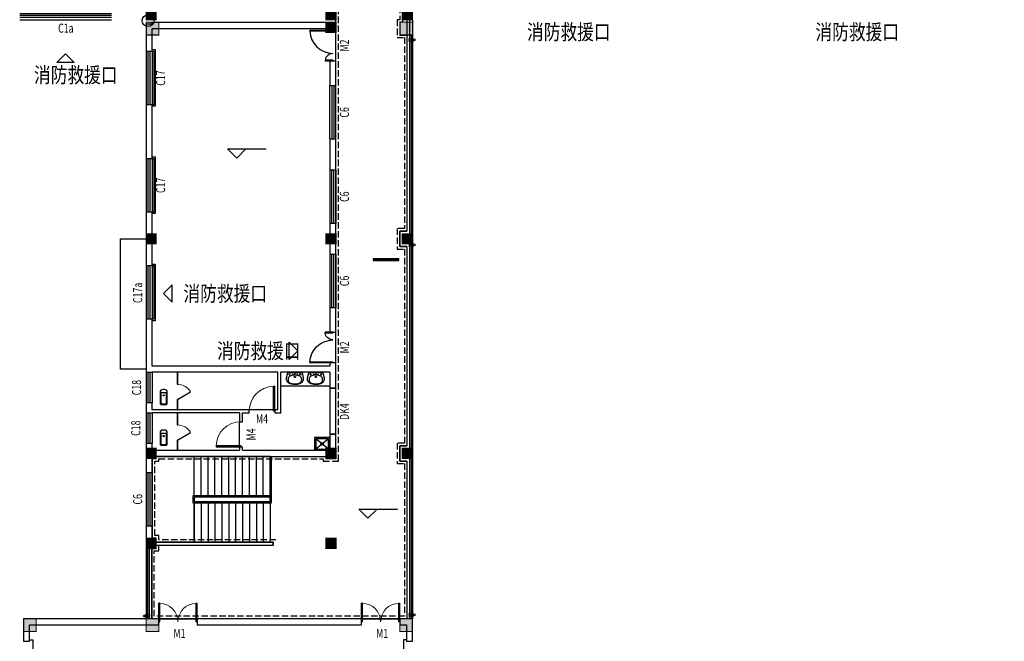
# Model space of a CAD drawing. Extents: x -131526 to 444524, y 7 to 299214.
# Drawn here: x 134023 to 172593, y 161514 to 185854 of the extents above; entities that cross this region are included whole.
import ezdxf

# ---------------------------------------------------------------- set-up
doc = ezdxf.new("R2010")
doc.units = 0
doc.header["$LTSCALE"] = 1000
doc.header["$MEASUREMENT"] = 0
doc.linetypes.add('DASH', pattern=[0.35, 0.25, -0.1])
doc.layers.get('0').update_dxf_attribs({"color": 251})
for name, color, linetype in [('02', 251, 'Continuous'), ('04', 251, 'Continuous'), ('147', 251, 'Continuous'), ('8', 251, 'Continuous'), ('A-灯具', 1, 'Continuous'), ('DIM_ELEV', 251, 'Continuous'), ('DIM_IDEN', 251, 'Continuous'), ('DIM_SYMB', 251, 'Continuous'), ('LATRINE', 251, 'Continuous'), ('LVTRY', 251, 'Continuous'), ('STAIR', 251, 'Continuous'), ('WALL', 251, 'Continuous'), ('WINDOW', 251, 'Continuous'), ('WINDOW_TEXT', 251, 'Continuous'), ('建筑总说明', 251, 'Continuous'), ('柱', 251, 'Continuous'), ('柱涂实', 251, 'Continuous')]:
    doc.layers.add(name, color=color, linetype=linetype)
doc.styles.add('_HZTXT', font='tssdeng.shx', dxfattribs={"width": 0.8, "bigfont": 'tssdchn.shx'})
doc.styles.add('_TCH_WINDOW', font='SIMPLEX', dxfattribs={"height": 3.5, "bigfont": 'GBCBIG'})

# ---------------------------------------------------------------- blocks, each defined once
blk = doc.blocks.new('dgth')
at = {"layer": '柱', "const_width": 42}
for points in [[(521519, 160424), (521519, 160824), (521119, 160824), (521119, 160424)], [(528559, 160424), (528559, 160824), (528159, 160824), (528159, 160424)], [(531559, 160424), (531559, 160824), (531159, 160824), (531159, 160424)], [(521619, 159824), (521619, 160324), (521119, 160324), (521119, 159824)], [(528559, 159924), (528559, 160324), (528159, 160324), (528159, 159924)], [(531559, 159824), (531559, 160324), (531059, 160324), (531059, 159824)], [(521519, 151644), (521519, 152044), (521119, 152044), (521119, 151644)], [(528559, 151644), (528559, 152044), (528159, 152044), (528159, 151644)], [(531559, 151644), (531559, 152044), (531159, 152044), (531159, 151644)], [(521519, 143244), (521519, 143644), (521119, 143644), (521119, 143244)], [(528559, 143244), (528559, 143644), (528159, 143644), (528159, 143244)], [(531559, 143244), (531559, 143644), (531159, 143644), (531159, 143244)], [(521519, 139724), (521519, 140124), (521119, 140124), (521119, 139724)], [(528559, 139724), (528559, 140124), (528159, 140124), (528159, 139724)], [(516819, 136464), (516819, 136964), (516319, 136964), (516319, 136464)], [(521619, 136464), (521619, 136964), (521119, 136964), (521119, 136464)], [(531559, 136464), (531559, 136964), (531059, 136964), (531059, 136464)]]:
    blk.add_lwpolyline(points, close=True, dxfattribs=at)
at = {"layer": '柱涂实'}
for points in [[(521519, 160424), (521519, 160824), (521119, 160424), (521119, 160824)], [(528559, 160424), (528559, 160824), (528159, 160424), (528159, 160824)], [(531559, 160424), (531559, 160824), (531159, 160424), (531159, 160824)], [(521619, 159824), (521619, 160324), (521119, 159824), (521119, 160324)], [(528559, 159924), (528559, 160324), (528159, 159924), (528159, 160324)], [(531559, 159824), (531559, 160324), (531059, 159824), (531059, 160324)], [(521519, 151644), (521519, 152044), (521119, 151644), (521119, 152044)], [(528559, 151644), (528559, 152044), (528159, 151644), (528159, 152044)], [(531559, 151644), (531559, 152044), (531159, 151644), (531159, 152044)], [(521519, 143244), (521519, 143644), (521119, 143244), (521119, 143644)], [(528559, 143244), (528559, 143644), (528159, 143244), (528159, 143644)], [(531559, 143244), (531559, 143644), (531159, 143244), (531159, 143644)], [(521519, 139724), (521519, 140124), (521119, 139724), (521119, 140124)], [(528559, 139724), (528559, 140124), (528159, 139724), (528159, 140124)], [(516819, 136464), (516819, 136964), (516319, 136464), (516319, 136964)], [(521619, 136464), (521619, 136964), (521119, 136464), (521119, 136964)], [(531559, 136464), (531559, 136964), (531059, 136464), (531059, 136964)]]:
    blk.add_solid(points, dxfattribs=at)
blk = doc.blocks.new('$TCHSYS$WIN2D')
for p, q in [((-0.5, 0.5), (0.5, 0.5)), ((0.5, 0.167), (-0.5, 0.167)), ((0.5, -0.167), (-0.5, -0.167)), ((-0.5, -0.5), (0.5, -0.5))]:
    blk.add_line(p, q)
blk = doc.blocks.new('$DorLib2D$00000002')
for p, q in [((-0.5, 0), (-0.5, 0.4875)), ((-0.475, 0.4875), (-0.5, 0.4875)), ((-0.475, 0), (-0.475, 0.4875)), ((0.475, 0), (0.475, 0.4875)), ((0.475, 0.4875), (0.5, 0.4875)), ((0.5, 0), (0.5, 0.4875)), ((-0.5, 0), (-0.475, 0)), ((0.5, 0), (0.475, 0))]:
    blk.add_line(p, q)
at = {"lineweight": 13}
for centre, start, end in [((-0.4875, 0), 0, 88.53072), ((0.4875, 0), 91.46928, 180)]:
    blk.add_arc(centre, 0.4875, start, end, dxfattribs=at)
blk = doc.blocks.new('$DorLib2D$00000001')
for p, q in [((0.45, 0.975), (0.5, 0.975)), ((0.45, 0), (0.45, 0.975)), ((0.5, 0), (0.5, 0.975)), ((0.5, 0), (0.45, 0))]:
    blk.add_line(p, q)
at = {"lineweight": 13}
blk.add_arc((0.475, 0), 0.975, 91.4693, 180, dxfattribs=at)
blk = doc.blocks.new('$DorLib2D$00000225')
at = {"color": 0}
for p, q in [((0.475, -0.001), (0.475, 0.752)), ((0.475, 0.752), (0.5, 0.752)), ((0.5, -0.001), (0.5, 0.752)), ((-0.5, 0), (-0.5, 0.252)), ((-0.475, 0.252), (-0.5, 0.252)), ((-0.475, 0), (-0.475, 0.252)), ((-0.475, 0), (-0.5, 0)), ((0.475, -0.001), (0.5, -0.001))]:
    blk.add_line(p, q, dxfattribs=at)
for centre, radius, start, end in [((0.505, -0.002), 0.755, 92.2493, 179.7238), ((-0.501, 0.003), 0.251, 359.7899, 84.0974)]:
    blk.add_arc(centre, radius, start, end, dxfattribs=at)
blk = doc.blocks.new('$lvtry$00000177')
at = {"color": 0}
for p, q in [((-251, -189), (-251, -186)), ((-248, -183), (-250, -185))]:
    blk.add_line(p, q, dxfattribs=at)
blk.add_lwpolyline([(280, -5), (326, -204), (326, -267, -0.151492), (304, -339, -0.107079), (230, -410, -0.075625), (130, -452, -0.062436), (-1, -467, -0.062436), (-131, -450, -0.075625), (-231, -408, -0.107079), (-304, -337, -0.147032), (-326, -267), (-326, -202, -0.004996), (-326, -200), (-280, -5), (-280, 0), (280, 0)], format="xyb", close=True, dxfattribs=at)
blk.add_lwpolyline([(326, -268), (326, -268, 0.005205), (326, -266)], format="xyb", dxfattribs=at)
for centre, radius in [((-210, -75), 24), ((-210, -75), 24), ((-210, -75), 24), ((-90, -65), 10), ((0, -170), 25), ((90, -65), 10), ((210, -75), 24)]:
    blk.add_circle(centre, radius, dxfattribs=at)
at = {"color": 0, "lineweight": 13}
blk.add_circle((0, -170), 15, dxfattribs=at)
at = {"color": 0}
for centre, radius, start, end in [((-14, -268), 253, 161.5387, 200.6978), ((-103, -316), 196, 117.1742, 138.6261), ((-250, -186), 1, 131.3224, 180), ((-103, -226), 196, 221.9499, 242.8258), ((-41, -437), 333, 102.0046, 117.1742), ((0, -630), 531, 90, 102.0046), ((0, -630), 531, 77.9954, 90), ((41, -437), 333, 62.8258, 77.9954), ((103, -316), 196, 40.3901, 62.8258), ((103, -226), 196, 297.1742, 318.1444), ((14, -268), 253, 339.3022, 18.4613), ((-41, -105), 333, 242.8258, 257.9954), ((0, 88), 531, 257.9954, 270), ((0, 88), 531, 270, 282.0046), ((41, -105), 333, 282.0046, 297.1742)]:
    blk.add_arc(centre, radius, start, end, dxfattribs=at)
for p in [(0, -65), (0, -170)]:
    blk.add_point(p, dxfattribs=at)
blk = doc.blocks.new('$lvtry$00000200')
at = {"color": 0}
for p, q in [((-110, -40), (-110, -470)), ((100, -30), (-100, -30)), ((110, -470), (110, -40))]:
    blk.add_line(p, q, dxfattribs=at)
blk.add_lwpolyline([(100, 0), (-100, 0, 0.414214), (-140, -40), (-140, -480, 0.414214), (-30, -590), (30, -590, 0.414214), (140, -480), (140, -40, 0.414214)], format="xyb", close=True, dxfattribs=at)
blk.add_lwpolyline([(140, -470), (-140, -470)], dxfattribs=at)
blk.add_circle((0, -359), 20, dxfattribs=at)
for centre, start, end in [((-100, -40), 90, 180), ((100, -40), 0, 90)]:
    blk.add_arc(centre, 10, start, end, dxfattribs=at)
for p in [(0, 0), (0, -359)]:
    blk.add_point(p, dxfattribs=at)
blk = doc.blocks.new('$TCHSYS$APDOOR2D')
blk.add_line((0.5, 0), (0, 0.866))
at = {"lineweight": 13}
blk.add_arc((0.5, 0), 1, 120, 180, dxfattribs=at)
blk = doc.blocks.new('$lvtry$00000191')
at = {"color": 0}
for p, q in [((-250, -50), (-39, -219)), ((-250, -450), (-39, -281)), ((39, -219), (250, -50)), ((39, -281), (250, -450))]:
    blk.add_line(p, q, dxfattribs=at)
for points in [[(300, -500), (300, 0), (-300, 0), (-300, -500)], [(250, -450), (250, -50), (-250, -50), (-250, -450)]]:
    blk.add_lwpolyline(points, close=True, dxfattribs=at)
blk.add_circle((0, -250), 50, dxfattribs=at)
for p in [(0, -50), (0, -250)]:
    blk.add_point(p, dxfattribs=at)
blk = doc.blocks.new('1200')
at = {"layer": 'A-灯具'}
h = blk.add_hatch(dxfattribs=at)
h.set_pattern_fill('AR-RROOF,_O', color=251, scale=300, angle=135, double=1)
h.set_pattern_definition([(135, (2020782.05, -2526102.65), (-678.82251, 254.55844), [4500, -600, 1500, -300]), (135, (2020393.85, -2525926.58), (-70.00357, -494.26764), [900, -99, 1800, -225]), (135, (2020495.67, -2526176.9), (-1245.21504, 960.958116), [2400, -420, 1200, -300])])
h.paths.add_polyline_path([(1457176, -3106559), (1457176, -3105589), (1457136, -3105589), (1457136, -3106559)])
blk.add_lwpolyline([(1457191, -3106574), (1457191, -3105574), (1457121, -3105574), (1457121, -3106574)], close=True, dxfattribs=at)
at = {"layer": 'A-灯具', "color": 251}
blk.add_lwpolyline([(1457176, -3106559), (1457176, -3105589), (1457136, -3105589), (1457136, -3106559)], close=True, dxfattribs=at)

msp = doc.modelspace()

# ---------------------------------------------------------------- linework, layer by layer
at = {"color": 6, "linetype": 'DASH'}
msp.add_line((139473.124, 165053.527, -108.905), (139475.885, 165273.533), dxfattribs=at)
at = {"color": 4, "elevation": -108.905}
for points in [[(177613.124, 200393.525), (165973.124, 200393.525), (165973.124, 199793.745), (162613.124, 199793.745), (162613.124, 200393.525), (151633.124, 200393.525), (151633.124, 199493.529), (149173.124, 199493.529), (149173.124, 186253.526), (149013.125, 186253.526), (149013.125, 185853.529), (149013.125, 185753.529), (148913.124, 185753.529), (148913.124, 185253.526), (149193.124, 185253.526), (149193.124, 177573.527), (148913.125, 177573.527), (148913.125, 176973.526), (149193.124, 176973.526), (149193.124, 169173.527), (148913.125, 169173.527), (148913.125, 168573.526), (149193.124, 168573.526), (149193.124, 162393.527)], [(149193.124, 162393.533), (139193.124, 162393.533), (139193.124, 165153.527), (139373.124, 165153.527), (139373.124, 165273.533), (143955.087, 165273.533), (143955.087, 165393.533), (139373.124, 165393.533), (139373.124, 165553.526), (139213.124, 165553.526), (139213.124, 168673.526), (139373.124, 168673.526), (139373.124, 168753.531), (146013.125, 168753.531), (146013.125, 168673.526), (146413.127, 168673.526), (146413.127, 187293.514)]]:
    msp.add_lwpolyline(points, dxfattribs=at)
at = {"color": 6, "linetype": 'DASH', "elevation": -108.905}
for points in [[(144055.087, 165493.533), (139473.124, 165493.533), (139473.124, 165653.526), (139313.124, 165653.526), (139313.124, 168573.526), (139473.124, 168573.526), (139473.124, 168653.531), (145913.125, 168653.531), (145913.125, 168573.526), (146513.127, 168573.526), (146513.127, 187393.514)], [(148913.125, 186353.526), (148913.125, 185853.529), (148813.124, 185853.529), (148813.124, 185153.526), (149093.124, 185153.526), (149093.124, 177673.527), (148813.125, 177673.527), (148813.125, 176873.526), (149093.124, 176873.526), (149093.124, 169273.527), (148813.125, 169273.527), (148813.125, 168473.526), (149093.124, 168473.526), (149093.124, 162493.533), (139293.124, 162493.533), (139293.124, 165053.527), (139473.124, 165053.527)]]:
    msp.add_lwpolyline(points, dxfattribs=at)
at = {"layer": '02', "color": 4}
for p, q in [((138973.124, 165153.527), (138973.124, 162393.533)), ((139033.124, 165153.527), (139033.124, 162393.533)), ((139093.124, 165153.527), (139093.124, 162393.533))]:
    msp.add_line(p, q, dxfattribs=at)
for points in [[(149293.127, 185253.526), (149293.127, 162393.527)], [(149353.127, 185253.526), (149353.127, 162393.527)], [(149413.127, 185253.526), (149413.127, 162393.527)]]:
    msp.add_lwpolyline(points, dxfattribs=at)
at = {"layer": '04'}
for points in [[(149253.124, 185103.188), (149453.124, 185103.188)], [(149253.124, 185028.188), (149453.124, 185028.188)], [(149253.118, 177073.526), (149453.118, 177073.526)], [(149253.118, 176998.526), (149453.118, 176998.526)], [(139139.4, 162541.906), (138939.4, 162541.906)], [(139139.4, 162466.906), (138939.4, 162466.906)], [(149253.121, 162588.745), (149453.121, 162588.745)], [(149253.121, 162513.745), (149453.121, 162513.745)]]:
    msp.add_lwpolyline(points, dxfattribs=at)
for centre in [(149477.591, 185065.688), (149477.585, 177036.026), (138914.933, 162504.406), (149477.588, 162551.245)]:
    msp.add_circle(centre, 37.5, dxfattribs=at)
at = {"layer": '147'}
for points in [[(139213.124, 184683.525), (139333.124, 184683.525), (139333.124, 182463.525), (139213.124, 182463.525)], [(139213.124, 184623.525), (139273.124, 184623.525), (139273.124, 182523.525), (139213.124, 182523.525)], [(139213.124, 180483.529), (139333.124, 180483.529), (139333.124, 178263.529), (139213.124, 178263.529)], [(139213.124, 180423.529), (139273.124, 180423.529), (139273.124, 178323.529), (139213.124, 178323.529)], [(139213.124, 176283.529), (139333.124, 176283.529), (139333.124, 174063.529), (139213.124, 174063.529)], [(139213.124, 176223.529), (139273.124, 176223.529), (139273.124, 174123.529), (139213.124, 174123.529)], [(134413.125, 161573.996), (134533.125, 161573.996), (134533.125, 159653.996), (134413.125, 159653.996)], [(149173.124, 161573.996), (149053.124, 161573.996), (149053.124, 159653.996), (149173.124, 159653.996)]]:
    msp.add_lwpolyline(points, dxfattribs=at)
msp.add_lwpolyline([(138973.124, 172173.531), (137973.124, 172173.531), (137973.124, 177273.525), (138973.124, 177273.525)], close=True, dxfattribs=at)
at = {"layer": '8'}
for p, q in [((149193.124, 185973.525, 3285.035), (149193.124, 177573.527, 895.79)), ((149193.124, 176973.526, 3690.743), (149193.124, 169173.527, 3690.743)), ((146173.124, 171503.531), (144253.124, 171503.531)), ((138973.124, 168986.254), (138973.124, 168753.531)), ((149193.124, 168573.526, 3630.234), (149193.124, 162393.533, -108.905)), ((139193.124, 165273.533), (139193.124, 162393.529))]:
    msp.add_line(p, q, dxfattribs=at)
for points in [[(135483.714, 184176.557), (135823.125, 184515.968), (136162.536, 184176.557), (135483.714, 184176.557)], [(149193.124, 176973.526), (148913.125, 176973.526), (148913.125, 177573.527), (149193.124, 177573.527)], [(139992.186, 175465.587), (139652.775, 175126.176), (139992.186, 174786.765), (139992.186, 175465.587)], [(144581.506, 173220.841), (144920.918, 172881.43), (144581.506, 172542.019), (144581.506, 173220.841)], [(149193.124, 168573.526), (148913.125, 168573.526), (148913.125, 169173.527), (149193.124, 169173.527)]]:
    msp.add_lwpolyline(points, dxfattribs=at)
at = {"layer": 'DIM_ELEV'}
for p, q in [((142527.118, 180438.12), (142167.118, 180798.12)), ((142167.118, 180798.12), (143680.304, 180798.12)), ((142527.118, 180438.12), (142887.118, 180798.12)), ((147664.332, 166331.615), (147304.332, 166691.615)), ((147304.332, 166691.615), (148817.518, 166691.615)), ((147664.332, 166331.615), (148024.332, 166691.615))]:
    msp.add_line(p, q, dxfattribs=at)
at = {"layer": 'DIM_IDEN'}
msp.add_circle((139051.189, 185814.473), 229.565, dxfattribs=at)
at = {"layer": 'DIM_SYMB'}
for points in [[(148483.607, 179596.261, 0, 0, 0), (148893.011, 178397.527, 96, 0, 0), (149009.364, 178056.848, 0, 0, 0)], [(138416.167, 173650.102, 0, 0, 0), (138626.773, 174266.754, 96, 0, 0), (138743.125, 174607.433, 0, 0, 0)], [(148379.121, 172137.136, 0, 0, 0), (148788.525, 173335.87, 96, 0, 0), (148904.877, 173676.549, 0, 0, 0)], [(143968.124, 166193.531, 0, 0, 0), (140038.124, 166193.531, 0, 0, 0), (140038.124, 167953.531, 0, 0, 0), (143338.124, 167953.531, 96, 0, 0), (143698.124, 167953.531, 0, 0, 0)]]:
    msp.add_lwpolyline(points, format="xyseb", dxfattribs=at)
at = {"layer": 'LATRINE'}
for p, q in [((140188.124, 172053.531), (140188.124, 171576.779)), ((140213.124, 172053.531), (140188.124, 172053.531)), ((140213.124, 171576.779), (140213.124, 172053.531)), ((140188.124, 171576.779), (140213.124, 171576.779)), ((140213.124, 170976.779), (140188.124, 170976.779)), ((140188.124, 170976.779), (140188.124, 170583.531)), ((140213.124, 170583.531), (140213.124, 170976.779)), ((140188.124, 170583.531), (140213.124, 170583.531)), ((140188.124, 170463.533), (140188.124, 169986.781)), ((140213.124, 170463.533), (140188.124, 170463.533)), ((140213.124, 169986.781), (140213.124, 170463.533)), ((140188.124, 169986.781), (140213.124, 169986.781)), ((140213.124, 169386.781), (140188.124, 169386.781)), ((140188.124, 169386.781), (140188.124, 168993.533)), ((140213.124, 168993.533), (140213.124, 169386.781)), ((140188.124, 168993.533), (140213.124, 168993.533))]:
    msp.add_line(p, q, dxfattribs=at)
at = {"layer": 'STAIR'}
for p, q in [((140863.124, 168753.531), (139213.124, 168753.531)), ((139213.124, 168753.531), (139213.124, 165393.531)), ((143833.124, 168753.531), (140863.124, 168753.531)), ((140863.124, 167213.531), (140863.124, 168753.531)), ((140863.124, 167213.531), (140863.124, 168753.531)), ((141133.124, 167213.531), (141133.124, 168753.531)), ((141403.124, 167213.531), (141403.124, 168753.531)), ((141673.124, 167213.531), (141673.124, 168753.531)), ((141943.124, 167213.531), (141943.124, 168753.531)), ((142213.124, 167213.531), (142213.124, 168753.531)), ((142483.124, 167213.531), (142483.124, 168753.531)), ((142753.124, 167213.531), (142753.124, 168753.531)), ((143023.124, 167213.531), (143023.124, 168753.531)), ((143293.124, 167213.531), (143293.124, 168753.531)), ((143563.124, 167213.531), (143563.124, 168753.531)), ((143833.124, 167213.531), (143833.124, 168753.531)), ((143833.124, 166993.531), (143833.124, 168753.531)), ((143833.124, 168753.531), (143893.124, 168753.531)), ((143893.124, 166933.531), (143893.124, 168753.531)), ((143833.124, 167213.531), (140803.124, 167213.531)), ((140803.124, 167213.531), (140803.124, 166933.531)), ((143833.124, 167153.531), (140863.124, 167153.531)), ((143833.124, 167153.531), (140863.124, 167153.531)), ((140863.124, 167153.531), (140863.124, 166993.531)), ((140863.124, 166993.531), (140863.124, 167153.531)), ((143833.124, 167153.531), (143833.124, 167213.531)), ((143833.124, 167153.531), (143833.124, 167213.531)), ((143833.124, 167153.531), (143833.124, 166993.531)), ((140803.124, 166933.531), (143893.124, 166933.531)), ((140863.124, 166993.531), (143833.124, 166993.531)), ((140863.124, 166993.531), (143833.124, 166993.531)), ((140863.124, 166933.531), (140863.124, 165393.531)), ((140863.124, 165393.531), (140863.124, 166933.531)), ((141133.124, 166933.531), (141133.124, 165393.531)), ((141403.124, 166933.531), (141403.124, 165393.531)), ((141673.124, 166933.531), (141673.124, 165393.531)), ((141943.124, 166933.531), (141943.124, 165393.531)), ((142213.124, 166933.531), (142213.124, 165393.531)), ((142483.124, 166933.531), (142483.124, 165393.531)), ((142753.124, 166933.531), (142753.124, 165393.531)), ((143023.124, 166933.531), (143023.124, 165393.531)), ((143293.124, 166933.531), (143293.124, 165393.531)), ((143563.124, 166933.531), (143563.124, 165393.531)), ((143833.124, 166933.531), (143833.124, 165393.531)), ((139213.124, 165393.531), (140863.124, 165393.531)), ((140863.124, 165393.531), (143833.124, 165393.531))]:
    msp.add_line(p, q, dxfattribs=at)
at = {"layer": 'WALL'}
for p, q in [((138973.124, 185673.533), (138973.124, 185633.533)), ((139213.124, 185673.533), (138973.124, 185673.533)), ((138973.124, 185633.533), (138973.124, 184623.525)), ((139213.124, 185673.533), (139213.124, 185753.533)), ((139213.124, 185753.533), (146413.125, 185753.533)), ((146413.125, 185433.525), (146413.125, 185753.533)), ((139213.124, 185513.533), (146173.125, 185513.533)), ((139213.124, 184623.525), (139213.124, 185513.533)), ((146173.125, 185513.533), (146173.125, 185433.525)), ((146173.125, 185433.525), (146413.125, 185433.525)), ((138973.124, 184623.525), (139213.124, 184623.525)), ((146413.125, 184233.525), (146173.125, 184233.525)), ((146173.125, 184233.525), (146173.125, 183273.524)), ((146413.125, 183273.524), (146413.125, 184233.525)), ((146173.125, 183273.524), (146413.125, 183273.524)), ((138973.124, 182523.525), (138973.124, 180423.529)), ((139213.124, 182523.525), (138973.124, 182523.525)), ((139213.124, 180423.529), (139213.124, 182523.525)), ((146413.125, 181173.524), (146173.125, 181173.524)), ((146173.125, 181173.524), (146173.125, 179973.524)), ((146413.125, 179973.524), (146413.125, 181173.524)), ((138973.124, 180423.529), (139213.124, 180423.529)), ((146173.125, 179973.524), (146413.125, 179973.524)), ((138973.124, 178323.529), (138973.124, 176223.529)), ((139213.124, 178323.529), (138973.124, 178323.529)), ((139213.124, 176223.529), (139213.124, 178323.529)), ((146173.125, 177873.524), (146173.124, 176673.524)), ((146413.125, 177873.524), (146173.125, 177873.524)), ((146413.124, 176673.524), (146413.125, 177873.524)), ((146173.124, 176673.524), (146413.124, 176673.524)), ((138973.124, 176223.529), (139213.124, 176223.529)), ((146413.124, 174573.524), (146173.124, 174573.524)), ((146173.124, 174573.524), (146173.124, 173613.523)), ((146413.124, 173613.523), (146413.124, 174573.524)), ((139213.124, 174123.529), (138973.124, 174123.529)), ((138973.124, 174123.529), (138973.124, 172173.531)), ((139213.124, 172293.531), (139213.124, 174123.529)), ((146173.124, 173613.523), (146413.124, 173613.523)), ((146413.124, 172413.523), (146173.124, 172413.523)), ((146173.124, 172413.523), (146173.124, 172293.531)), ((146413.124, 172157.379), (146413.124, 172413.523)), ((138973.124, 172173.531), (138973.124, 172053.531)), ((138973.124, 172053.531), (139213.124, 172053.531)), ((144193.124, 172293.531), (139213.124, 172293.531)), ((144133.124, 172053.531), (139213.124, 172053.531)), ((144133.124, 170583.531), (144133.124, 172053.531)), ((146173.124, 172293.531), (144193.124, 172293.531)), ((146173.124, 172053.531), (144253.124, 172053.531)), ((144253.124, 170463.531), (144253.124, 172053.531)), ((146173.124, 172053.531), (146173.124, 171423.531)), ((146413.124, 171423.531), (146413.124, 172173.523)), ((146173.124, 171423.531), (146413.124, 171423.531)), ((139213.124, 170853.531), (138973.124, 170853.531)), ((138973.124, 170853.531), (138973.124, 170523.531)), ((138973.124, 170523.531), (138973.124, 170463.531)), ((139213.124, 170583.531), (139213.124, 170853.531)), ((142693.125, 170583.531), (139213.124, 170583.531)), ((143013.124, 170583.531), (142693.125, 170583.531)), ((143013.124, 170463.531), (143013.124, 170583.531)), ((144133.124, 170583.531), (144013.124, 170583.531)), ((144013.124, 170583.531), (144013.124, 170463.531)), ((138973.124, 170463.531), (139213.124, 170463.531)), ((142633.125, 170463.531), (139213.124, 170463.531)), ((142633.125, 170463.531), (142633.125, 170113.531)), ((142633.125, 170113.531), (142753.125, 170113.531)), ((142753.125, 170113.531), (142753.125, 170463.531)), ((142753.125, 170463.531), (143013.124, 170463.531)), ((144013.124, 170463.531), (144253.124, 170463.531)), ((146413.124, 169623.531), (146173.124, 169623.531)), ((146173.124, 169623.531), (146173.124, 168993.533)), ((146413.124, 168753.533), (146413.124, 169623.531)), ((139213.124, 169263.531), (138973.124, 169263.531)), ((138973.124, 169263.531), (138973.124, 168873.531)), ((139213.124, 168993.533), (139213.124, 169263.531)), ((139213.124, 168993.533), (142633.125, 168993.533)), ((142753.125, 169113.531), (142633.125, 169113.531)), ((142633.125, 169113.531), (142633.125, 168993.533)), ((142753.125, 168993.533), (142753.125, 169113.531)), ((142753.125, 168993.533), (146173.124, 168993.533)), ((138973.124, 168873.533), (138973.124, 168123.525)), ((139213.124, 168123.525), (139213.124, 168753.533)), ((139213.124, 168753.533), (142693.125, 168753.533)), ((142693.125, 168753.533), (146413.124, 168753.533)), ((138973.124, 168123.525), (139213.124, 168123.525)), ((139213.124, 166023.525), (138973.124, 166023.525)), ((138973.124, 166023.525), (138973.124, 165273.533)), ((139213.124, 165273.533), (139213.124, 166023.525)), ((138973.124, 165273.533), (139213.124, 165273.533)), ((134173.125, 162393.533), (134173.125, 161513.996)), ((139473.125, 162393.533), (134173.125, 162393.533)), ((139473.125, 162153.533), (139473.125, 162393.533)), ((147413.125, 162393.533), (140973.125, 162393.533)), ((140973.125, 162393.533), (140973.125, 162153.533)), ((147413.125, 162153.533), (147413.125, 162393.533)), ((149413.124, 162393.533), (148913.125, 162393.533)), ((148913.125, 162393.533), (148913.125, 162153.533)), ((149413.124, 161513.996), (149413.124, 162393.533)), ((134413.125, 161513.996), (134413.125, 162153.533)), ((134413.125, 162153.533), (139473.125, 162153.533)), ((140973.125, 162153.533), (147413.125, 162153.533)), ((148913.125, 162153.533), (149173.124, 162153.533)), ((149173.124, 162153.533), (149173.124, 161513.996)), ((134173.125, 161513.996), (134413.125, 161513.996)), ((149173.124, 161513.996), (149413.124, 161513.996))]:
    msp.add_line(p, q, dxfattribs=at)
at = {"layer": 'WINDOW'}
for p, q in [((149293.124, 185853.529), (149293.124, 166573.745, 3690.743)), ((149413.124, 185853.529), (149413.124, 166573.745, 3690.743)), ((146413.125, 184233.525), (146413.125, 185433.525)), ((146413.124, 172413.523), (146413.124, 173613.523)), ((146173.124, 171423.531), (146173.124, 169623.531)), ((144013.124, 170583.531), (143013.124, 170583.531)), ((142633.125, 169113.531), (142633.125, 170113.531)), ((149293.124, 168673.534, 3690.743), (149293.124, 162393.533, -108.905)), ((149413.124, 168673.534, 3690.743), (149413.127, 162393.534, 3690.743)), ((138973.124, 165273.533), (138973.124, 162393.529)), ((139093.124, 165273.533), (139093.124, 162393.529)), ((139213.124, 165393.533), (143955.087, 165393.533)), ((139213.124, 165273.533), (143955.087, 165273.533)), ((143955.087, 165393.533), (143955.087, 165273.533)), ((139473.125, 162393.533, 1950), (140973.125, 162393.533, 1950)), ((147413.125, 162393.533, 1950), (148913.125, 162393.533, 1950))]:
    msp.add_line(p, q, dxfattribs=at)
at = {"layer": 'WINDOW', "linetype": 'DASH'}
for p, q in [((146413.124, 171423.531), (146173.124, 171423.531)), ((146173.124, 169623.531), (146413.124, 169623.531))]:
    msp.add_line(p, q, dxfattribs=at)

# ---------------------------------------------------------------- block references
msp.add_blockref('dgth', (-382146.298, 25429.638))
at = {"layer": 'A-灯具', "rotation": 90}
msp.add_blockref('1200', (-2957699.631, -1280701.34), dxfattribs=at)
at = {"layer": 'LATRINE', "xscale": -600, "yscale": -600, "zscale": 25, "rotation": 89.99999999989113}
for p in [(140200.624, 171276.779), (140200.624, 169686.781)]:
    msp.add_blockref('$TCHSYS$APDOOR2D', p, dxfattribs=at)
at = {"layer": 'LVTRY'}
for p in [(144803.124, 172033.531), (145623.124, 172033.531, 0)]:
    msp.add_blockref('$lvtry$00000177', p, dxfattribs=at)
for name, p, rotation in [('$lvtry$00000200', (139663.124, 170783.531), 180.0000000000834), ('$lvtry$00000200', (139663.124, 169193.533), 180.0000000000834), ('$lvtry$00000191', (145873.124, 168993.533), 180)]:
    msp.add_blockref(name, p, dxfattribs=dict(at, rotation=rotation))
at = {"layer": 'WINDOW'}
ref = msp.add_blockref('$TCHSYS$WIN2D', (135823.124, 185973.533), dxfattribs=dict(at, xscale=3600, yscale=240, zscale=3600, rotation=359.9999999999574))
ref.add_attrib('A', 'C1a', (135529.124, 185345.033), dxfattribs={"layer": 'WINDOW_TEXT', "height": 357, "style": '_TCH_WINDOW', "width": 0.705882})
ref = msp.add_blockref('$DorLib2D$00000225', (146293.125, 184833.525), dxfattribs=dict(at, xscale=1200, yscale=1200, zscale=1200, rotation=89.99999835596327))
ref.add_attrib('A', 'M2', (146921.625, 184605.525), dxfattribs={"layer": 'WINDOW_TEXT', "height": 357, "rotation": 89.9999984, "style": '_TCH_WINDOW', "width": 0.705882})
ref = msp.add_blockref('$TCHSYS$WIN2D', (139093.124, 183573.525), dxfattribs=dict(at, xscale=2100, yscale=240, zscale=2100, rotation=270.0000000714897))
ref.add_attrib('A', 'C17', (139721.624, 183267.525), dxfattribs={"layer": 'WINDOW_TEXT', "height": 357, "rotation": 90.0000001, "style": '_TCH_WINDOW', "width": 0.705882})
ref = msp.add_blockref('$TCHSYS$WIN2D', (146293.125, 182223.524), dxfattribs=dict(at, xscale=2100, yscale=240, zscale=2100, rotation=89.99999835596284))
ref.add_attrib('A', 'C6', (146921.625, 182019.524), dxfattribs={"layer": 'WINDOW_TEXT', "height": 357, "rotation": 89.9999984, "style": '_TCH_WINDOW', "width": 0.705882})
ref = msp.add_blockref('$TCHSYS$WIN2D', (139093.124, 179373.529), dxfattribs=dict(at, xscale=2100, yscale=240, zscale=2100, rotation=270.0000000714897))
ref.add_attrib('A', 'C17', (139721.624, 179067.529), dxfattribs={"layer": 'WINDOW_TEXT', "height": 357, "rotation": 90.0000001, "style": '_TCH_WINDOW', "width": 0.705882})
ref = msp.add_blockref('$TCHSYS$WIN2D', (146293.125, 178923.524), dxfattribs=dict(at, xscale=-2100, yscale=240, zscale=-2100, rotation=89.99999835596286))
ref.add_attrib('A', 'C6', (146921.625, 178719.524), dxfattribs={"layer": 'WINDOW_TEXT', "height": 357, "rotation": 89.9999984, "style": '_TCH_WINDOW', "width": 0.705882})
ref = msp.add_blockref('$TCHSYS$WIN2D', (146293.124, 175623.524), dxfattribs=dict(at, xscale=-2100, yscale=240, zscale=-2100, rotation=89.99999835596286))
ref.add_attrib('A', 'C6', (146921.624, 175419.524), dxfattribs={"layer": 'WINDOW_TEXT', "height": 357, "rotation": 89.9999984, "style": '_TCH_WINDOW', "width": 0.705882})
ref = msp.add_blockref('$TCHSYS$WIN2D', (139093.124, 175173.529), dxfattribs=dict(at, xscale=2100, yscale=240, zscale=2100, rotation=270.00000007149))
ref.add_attrib('A', 'C17a', (138821.624, 174759.529), dxfattribs={"layer": 'WINDOW_TEXT', "height": 357, "rotation": 90.0000001, "style": '_TCH_WINDOW', "width": 0.705882})
ref = msp.add_blockref('$DorLib2D$00000225', (146293.124, 173013.523), dxfattribs=dict(at, xscale=-1200, yscale=1200, zscale=-1200, rotation=89.99999835596326))
ref.add_attrib('A', 'M2', (146921.624, 172785.523), dxfattribs={"layer": 'WINDOW_TEXT', "height": 357, "rotation": 89.9999984, "style": '_TCH_WINDOW', "width": 0.705882})
ref = msp.add_blockref('$TCHSYS$WIN2D', (139093.124, 171453.531), dxfattribs=dict(at, xscale=-1200, yscale=240, zscale=-1200, rotation=89.99999999991911))
ref.add_attrib('A', 'C18', (138778.345, 171147.531), dxfattribs={"layer": 'WINDOW_TEXT', "height": 357, "rotation": 90, "style": '_TCH_WINDOW', "width": 0.705882})
ref = msp.add_blockref('$DorLib2D$00000001', (143513.124, 170523.531), dxfattribs=dict(at, xscale=-1000, yscale=-1000, zscale=-1000, rotation=180.0000000000801))
ref.add_attrib('A', 'M4', (143279.124, 170048.612), dxfattribs={"layer": 'WINDOW_TEXT', "height": 357, "style": '_TCH_WINDOW', "width": 0.705882})
ref = msp.add_blockref('$TCHSYS$WIN2D', (139093.124, 169863.531), dxfattribs=dict(at, xscale=-1200, yscale=240, zscale=-1200, rotation=90.0000000011319))
ref.add_attrib('A', 'C18', (138747.549, 169557.531), dxfattribs={"layer": 'WINDOW_TEXT', "height": 357, "rotation": 90, "style": '_TCH_WINDOW', "width": 0.705882})
ref = msp.add_blockref('$DorLib2D$00000001', (142693.125, 169613.531), dxfattribs=dict(at, xscale=-1000, yscale=1000, zscale=-1000, rotation=90))
ref.add_attrib('A', 'M4', (143261.625, 169379.531), dxfattribs={"layer": 'WINDOW_TEXT', "height": 357, "rotation": 90, "style": '_TCH_WINDOW', "width": 0.705882})
ref = msp.add_blockref('$TCHSYS$WIN2D', (139093.124, 167073.525), dxfattribs=dict(at, xscale=2100, yscale=240, zscale=2100, rotation=270))
ref.add_attrib('A', 'C6', (138821.624, 166869.525), dxfattribs={"layer": 'WINDOW_TEXT', "height": 357, "rotation": 90, "style": '_TCH_WINDOW', "width": 0.705882})
ref = msp.add_blockref('$DorLib2D$00000002', (140223.125, 162273.533), dxfattribs=dict(at, xscale=1500, yscale=1500, zscale=1500))
ref.add_attrib('A', 'M1', (140049.125, 161645.025), dxfattribs={"layer": 'WINDOW_TEXT', "height": 357, "style": '_TCH_WINDOW', "width": 0.705882})
ref = msp.add_blockref('$DorLib2D$00000002', (148163.125, 162273.533), dxfattribs=dict(at, xscale=1500, yscale=1500, zscale=1500))
ref.add_attrib('A', 'M1', (147989.125, 161645.033), dxfattribs={"layer": 'WINDOW_TEXT', "height": 357, "style": '_TCH_WINDOW', "width": 0.705882})

# ---------------------------------------------------------------- texts
at = {"layer": 'WINDOW_TEXT', "style": '_TCH_WINDOW', "width": 0.705882}
msp.add_text('DK4', height=357, rotation=89.9999896, dxfattribs=at).set_placement((146921.624, 170181.531))
at = {"layer": '建筑总说明', "style": '_HZTXT', "width": 0.8}
for p in [(153894.376, 185073.091), (165194.377, 185073.091), (134581.559, 183388.619), (140437.61, 174830.705), (141751.2, 172585.959)]:
    msp.add_text('消防救援口', height=600, dxfattribs=at).set_placement(p)

doc.saveas('drawing.dxf')
